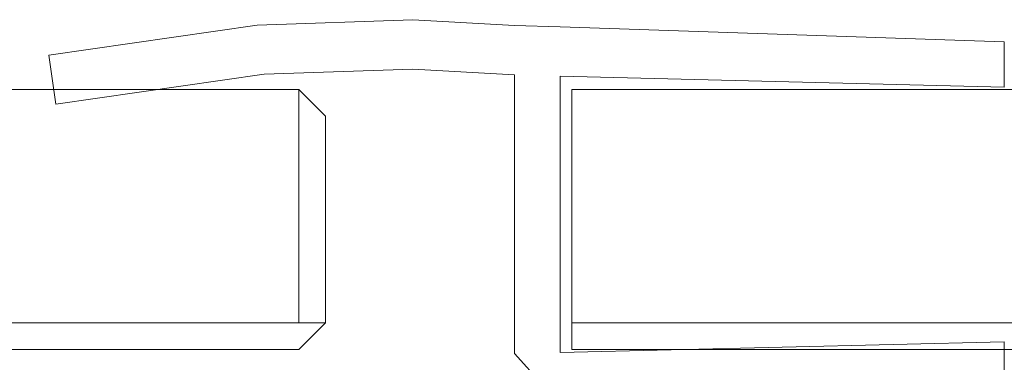
# Model space of a CAD drawing. Extents: x 0 to 801, y -825 to 0.
# Drawn here: x 195 to 224, y -785 to -775 of the extents above; entities that cross this region are included whole.
import ezdxf

# ---------------------------------------------------------------- set-up
doc = ezdxf.new("R2010")
doc.units = 0
doc.header["$LTSCALE"] = 500
doc.header["$MEASUREMENT"] = 0
doc.layers.add('SZKLO', color=7, linetype='Continuous')
doc.layers.add('USZCZELKA', color=7, linetype='Continuous')

msp = doc.modelspace()

# ---------------------------------------------------------------- linework, layer by layer
at = {"layer": 'SZKLO', "lineweight": 0}
msp.add_3dface([(203.138, -777.031, 2.02), (36.397, -777.031, 2.02), (36.397, -777.031, 1949.387), (203.138, -777.031, 1949.387)], dxfattribs=at)
for points, invisible_edges in [([(36.397, -777.815, 1.236), (36.397, -777.031, 2.02), (203.138, -777.031, 2.02), (203.138, -777.815, 1.236)], 15), ([(203.138, -777.815, 1950.172), (203.138, -777.031, 1949.387), (36.397, -777.031, 1949.387), (36.397, -777.815, 1950.172)], 15), ([(203.138, -777.031, 2.02), (203.922, -777.815, 2.02), (203.138, -777.815, 1.236), (203.138, -777.031, 2.02)], 14), ([(203.922, -777.815, 1949.387), (203.138, -777.031, 1949.387), (203.138, -777.815, 1950.172), (203.922, -777.815, 1949.387)], 13), ([(203.138, -777.031, 1949.387), (203.922, -777.815, 1949.387), (203.922, -777.815, 2.02), (203.138, -777.031, 2.02)], 15), ([(210.411, -777.815, 20.823), (211.195, -777.031, 20.823), (211.195, -777.815, 20.039), (210.411, -777.815, 20.823)], 13), ([(211.195, -777.031, 1949.387), (210.411, -777.815, 1949.387), (211.195, -777.815, 1950.172), (211.195, -777.031, 1949.387)], 11), ([(210.411, -777.815, 1949.387), (211.195, -777.031, 1949.387), (211.195, -777.031, 20.823), (210.411, -777.815, 20.823)], 15), ([(770.806, -777.031, 20.823), (211.195, -777.031, 20.823), (211.195, -777.031, 1949.387), (770.806, -777.031, 1949.387)], 8), ([(211.195, -777.815, 20.039), (211.195, -777.031, 20.823), (770.806, -777.031, 20.823), (770.806, -777.815, 20.039)], 15), ([(770.806, -777.815, 1950.172), (770.806, -777.031, 1949.387), (211.195, -777.031, 1949.387), (211.195, -777.815, 1950.172)], 15), ([(36.397, -777.815, 1950.172), (36.397, -783.91, 1950.172), (203.138, -783.91, 1950.172), (203.138, -777.815, 1950.172)], 8), ([(203.138, -777.815, 1.236), (203.138, -783.91, 1.236), (36.397, -783.91, 1.236), (36.397, -777.815, 1.236)], 15), ([(203.922, -783.91, 2.02), (203.138, -783.91, 1.236), (203.138, -777.815, 1.236), (203.922, -777.815, 2.02)], 15), ([(203.138, -783.91, 1950.172), (203.922, -783.91, 1949.387), (203.922, -777.815, 1949.387), (203.138, -777.815, 1950.172)], 15), ([(203.922, -783.91, 2.02), (203.922, -777.815, 2.02), (203.922, -777.815, 1949.387), (203.922, -783.91, 1949.387)], 6), ([(210.411, -777.815, 20.823), (210.411, -783.91, 20.823), (210.411, -783.91, 1949.387), (210.411, -777.815, 1949.387)], 15), ([(211.195, -783.91, 20.039), (210.411, -783.91, 20.823), (210.411, -777.815, 20.823), (211.195, -777.815, 20.039)], 7), ([(211.195, -777.815, 1950.172), (210.411, -777.815, 1949.387), (210.411, -783.91, 1949.387), (211.195, -783.91, 1950.172)], 15), ([(211.195, -777.815, 1950.172), (211.195, -783.91, 1950.172), (770.806, -783.91, 1950.172), (770.806, -777.815, 1950.172)], 12), ([(770.806, -777.815, 20.039), (770.806, -783.91, 20.039), (211.195, -783.91, 20.039), (211.195, -777.815, 20.039)], 15), ([(36.397, -784.695, 2.02), (36.397, -783.91, 1.236), (203.138, -783.91, 1.236), (203.138, -784.695, 2.02)], 15), ([(36.397, -783.91, 1950.172), (36.397, -784.695, 1949.387), (203.138, -784.695, 1949.387), (203.138, -783.91, 1950.172)], 15), ([(203.922, -783.91, 2.02), (203.138, -784.695, 2.02), (203.138, -783.91, 1.236), (203.922, -783.91, 2.02)], 14), ([(203.922, -783.91, 1949.387), (203.138, -783.91, 1950.172), (203.138, -784.695, 1949.387), (203.922, -783.91, 1949.387)], 14), ([(203.138, -784.695, 2.02), (203.922, -783.91, 2.02), (203.922, -783.91, 1949.387), (203.138, -784.695, 1949.387)], 15), ([(211.195, -784.695, 20.823), (210.411, -783.91, 20.823), (211.195, -783.91, 20.039), (211.195, -784.695, 20.823)], 11), ([(210.411, -783.91, 1949.387), (211.195, -784.695, 1949.387), (211.195, -783.91, 1950.172), (210.411, -783.91, 1949.387)], 13), ([(211.195, -784.695, 1949.387), (210.411, -783.91, 1949.387), (210.411, -783.91, 20.823), (211.195, -784.695, 20.823)], 15), ([(770.806, -783.91, 20.039), (770.806, -784.695, 20.823), (211.195, -784.695, 20.823), (211.195, -783.91, 20.039)], 15), ([(211.195, -783.91, 1950.172), (211.195, -784.695, 1949.387), (770.806, -784.695, 1949.387), (770.806, -783.91, 1950.172)], 15), ([(36.397, -784.695, 2.02), (203.138, -784.695, 2.02), (203.138, -784.695, 1949.387), (36.397, -784.695, 1949.387)], 6), ([(211.195, -784.695, 20.823), (770.806, -784.695, 20.823), (770.806, -784.695, 1949.387), (211.195, -784.695, 1949.387)], 6)]:
    msp.add_3dface(points, dxfattribs=dict(at, invisible_edges=invisible_edges))
at = {"layer": 'USZCZELKA', "lineweight": 0}
for points, invisible_edges in [([(201.905, -775.129, 1949.546), (201.905, -775.129, 6.101), (195.76, -776.009, 6.101), (195.76, -776.009, 1949.546)], 5), ([(201.905, -775.129, 6.101), (202.111, -776.578, 6.101), (195.966, -777.458, 6.101), (195.76, -776.009, 6.101)], 15), ([(202.111, -776.578, 1949.546), (201.905, -775.129, 1949.546), (195.76, -776.009, 1949.546), (195.966, -777.458, 1949.546)], 15), ([(206.499, -774.968, 6.101), (206.499, -776.431, 6.101), (202.111, -776.578, 6.101), (201.905, -775.129, 6.101)], 5), ([(206.499, -776.431, 1949.546), (206.499, -774.968, 1949.546), (201.905, -775.129, 1949.546), (202.111, -776.578, 1949.546)], 5), ([(206.499, -774.968, 1949.546), (206.499, -774.968, 6.101), (201.905, -775.129, 6.101), (201.905, -775.129, 1949.546)], 15), ([(209.5, -775.134, 1949.546), (209.5, -775.134, 6.101), (206.499, -774.968, 6.101), (206.499, -774.968, 1949.546)], 5), ([(209.5, -775.134, 6.101), (209.5, -776.598, 6.101), (206.499, -776.431, 6.101), (206.499, -774.968, 6.101)], 13), ([(209.5, -776.598, 1949.546), (209.5, -775.134, 1949.546), (206.499, -774.968, 1949.546), (206.499, -776.431, 1949.546)], 15), ([(210.845, -775.179, 1949.546), (209.5, -775.134, 1949.546), (209.5, -776.598, 1949.546), (210.845, -776.631, 1949.546)], 14), ([(209.5, -775.134, 6.101), (210.845, -775.179, 6.101), (210.845, -776.631, 6.101), (209.5, -776.598, 6.101)], 14), ([(209.5, -775.134, 6.101), (209.5, -775.134, 1949.546), (210.845, -775.179, 1949.546), (210.845, -775.179, 6.101)], 15), ([(210.845, -775.179, 6.101), (210.845, -775.179, 1949.546), (223.952, -775.617, 1949.546), (223.952, -775.617, 6.101)], 1), ([(210.845, -775.179, 6.101), (223.952, -775.617, 6.101), (223.952, -776.954, 6.101), (210.845, -776.631, 6.101)], 9), ([(223.952, -775.617, 1949.546), (210.845, -775.179, 1949.546), (210.845, -776.631, 1949.546), (223.952, -776.954, 1949.546)], 11), ([(223.952, -775.617, 6.101), (223.952, -775.617, 1949.546), (223.952, -776.954, 1949.546), (223.952, -776.954, 6.101)], 9), ([(195.966, -777.458, 6.101), (195.966, -777.458, 1949.546), (195.76, -776.009, 1949.546), (195.76, -776.009, 6.101)], 1), ([(202.111, -776.578, 6.101), (202.111, -776.578, 1949.546), (195.966, -777.458, 1949.546), (195.966, -777.458, 6.101)], 1), ([(206.499, -776.431, 6.101), (206.499, -776.431, 1949.546), (202.111, -776.578, 1949.546), (202.111, -776.578, 6.101)], 15), ([(209.5, -776.598, 6.101), (209.5, -776.598, 1949.546), (206.499, -776.431, 1949.546), (206.499, -776.431, 6.101)], 13), ([(209.5, -784.816, 6.101), (209.5, -784.816, 1949.546), (209.5, -776.598, 1949.546), (209.5, -776.598, 6.101)], 1), ([(209.5, -776.598, 6.101), (210.845, -776.631, 6.101), (210.845, -784.784, 6.101), (209.5, -784.816, 6.101)], 13), ([(210.845, -776.631, 1949.546), (209.5, -776.598, 1949.546), (209.5, -784.816, 1949.546), (210.845, -784.784, 1949.546)], 7), ([(210.845, -776.631, 1949.546), (210.845, -784.784, 1949.546), (210.845, -784.784, 6.101), (210.845, -776.631, 6.101)], 7), ([(223.952, -776.954, 1949.546), (210.845, -776.631, 1949.546), (210.845, -776.631, 6.101), (223.952, -776.954, 6.101)], 15), ([(210.845, -784.784, 6.101), (223.952, -784.465, 6.101), (223.952, -785.859, 6.101), (210.845, -786.296, 6.101)], 10), ([(223.952, -784.465, 1949.546), (210.845, -784.784, 1949.546), (210.845, -786.296, 1949.546), (223.952, -785.859, 1949.546)], 10), ([(210.845, -784.784, 1949.546), (223.952, -784.465, 1949.546), (223.952, -784.465, 6.101), (210.845, -784.784, 6.101)], 7), ([(209.5, -784.816, 1949.546), (210.845, -786.296, 1949.546), (210.845, -784.784, 1949.546), (209.5, -784.816, 1949.546)], 14), ([(210.845, -784.784, 6.101), (210.845, -786.296, 6.101), (209.5, -784.816, 6.101), (210.845, -784.784, 6.101)], 13), ([(210.845, -786.296, 6.101), (210.845, -786.296, 1949.546), (209.5, -784.816, 1949.546), (209.5, -784.816, 6.101)], 15)]:
    msp.add_3dface(points, dxfattribs=dict(at, invisible_edges=invisible_edges))
msp.add_3dface([(223.952, -784.465, 6.101), (223.952, -784.465, 1949.546), (223.952, -785.859, 1949.546), (223.952, -785.859, 6.101)], dxfattribs=at)

doc.saveas('drawing.dxf')
